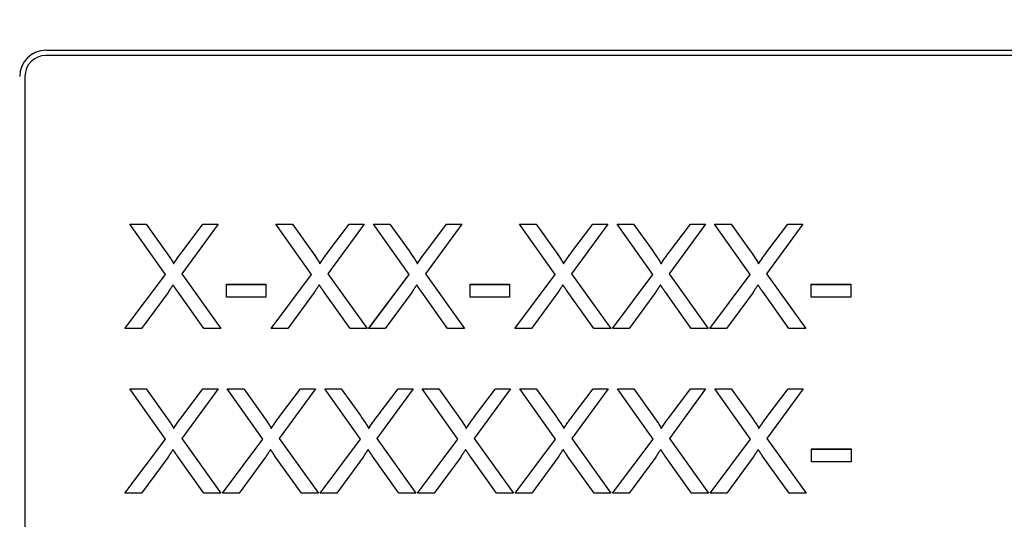
# Model space of a CAD drawing. Units: millimetres. Extents: x 155 to 2090, y 19 to 2724.
# Drawn here: x 735 to 754, y 1072 to 1081 of the extents above; entities that cross this region are included whole.
import ezdxf

# ---------------------------------------------------------------- set-up
doc = ezdxf.new("R2010")
doc.units = ezdxf.units.MM
doc.header["$LTSCALE"] = 10
doc.layers.add('Dimensions(Hillmar_metric)', color=7, linetype='Continuous', lineweight=13)
doc.layers.add('Visible Edges(Hillmar_metric)', color=7, linetype='Continuous', lineweight=25)
doc.styles.add('Hillmar_metric_Dimensions', font='arial.ttf')
doc.dimstyles.new('DEFAULT-ISO-Method 1b-Hillmar_metric', dxfattribs={"dimscale": 10, "dimtxt": 2, "dimasz": 2.5, "dimexe": 1, "dimexo": 1, "dimgap": 0.25, "dimtad": 1, "dimtih": 1, "dimtoh": 1, "dimrnd": 1e-08, "dimdsep": 46, "dimtxsty": 'Hillmar_metric_Dimensions', "dimcen": 0.09, "dimdle": 8, "dimclrd": 7, "dimclre": 7, "dimclrt": 7, "dimazin": 2, "dimtfac": 0.75, "dimtmove": 0, "dimatfit": 3, "dimfxl": 1, "dimtolj": 1, "dimlwd": 9, "dimlwe": 9, "dimarcsym": 0})

# ---------------------------------------------------------------- blocks, each defined once
blk = doc.blocks.new('*D29')
at = {"layer": 'Defpoints', "color": 0, "linetype": 'Continuous', "transparency": 16777216}
for p in [(831.928, 1123.355), (558.521, 970.093), (831.928, 874.328)]:
    blk.add_point(p, dxfattribs=at)
at = {"layer": 'Dimensions(Hillmar_metric)', "color": 7, "linetype": 'Continuous', "lineweight": 9, "transparency": 16777216}
for p, q in [((831.928, 1113.355), (831.928, 864.328)), ((558.521, 960.093), (558.521, 864.328)), ((583.521, 874.328), (806.928, 874.328))]:
    blk.add_line(p, q, dxfattribs=at)
at = {"layer": 'Dimensions(Hillmar_metric)', "color": 7, "linetype": 'Continuous', "transparency": 16777216}
for points in [[(583.521, 878.495), (583.521, 870.162), (558.521, 874.328)], [(806.928, 878.495), (806.928, 870.162), (831.928, 874.328)]]:
    blk.add_solid(points, dxfattribs=at)
at = {"layer": 'Dimensions(Hillmar_metric)', "color": 7, "linetype": 'Continuous', "lineweight": 13, "transparency": 16777216, "insert": (695.224, 887.04), "char_height": 20, "attachment_point": 5, "style": 'Hillmar_metric_Dimensions'}
blk.add_mtext('\\A1;275', dxfattribs=at)

msp = doc.modelspace()

# ---------------------------------------------------------------- linework, layer by layer
at = {"layer": 'Visible Edges(Hillmar_metric)'}
for p, q in [((735.9022, 1080.7775), (772.7022, 1080.7775)), ((735.9022, 1080.7765), (772.7022, 1080.7765)), ((772.7022, 1080.6775), (735.9022, 1080.6775)), ((735.4022, 1080.2766), (735.4022, 1080.2776)), ((735.5022, 1080.2776), (735.5022, 1066.2783)), ((737.5058, 1077.4558), (737.8199, 1077.4558)), ((738.1872, 1076.4924), (737.5058, 1077.4558)), ((737.5065, 1077.4548), (737.8199, 1077.4548)), ((737.8199, 1077.4558), (738.1857, 1076.9436)), ((737.8199, 1077.4548), (737.8199, 1077.4558)), ((737.8199, 1077.4548), (738.1857, 1076.9426)), ((739.1933, 1077.4558), (738.4997, 1076.5046)), ((738.5058, 1076.9238), (738.9052, 1077.4558)), ((738.5058, 1076.9228), (738.9052, 1077.4548)), ((738.9052, 1077.4558), (739.1933, 1077.4558)), ((738.9052, 1077.4548), (738.9052, 1077.4558)), ((738.9052, 1077.4548), (739.1926, 1077.4548)), ((740.9814, 1076.4924), (740.3, 1077.4558)), ((740.3, 1077.4558), (740.6141, 1077.4558)), ((740.3007, 1077.4548), (740.6141, 1077.4548)), ((740.6141, 1077.4548), (740.6141, 1077.4558)), ((740.6141, 1077.4558), (740.9799, 1076.9436)), ((740.6141, 1077.4548), (740.9799, 1076.9426)), ((741.9875, 1077.4558), (741.2939, 1076.5046)), ((741.3, 1076.9238), (741.6994, 1077.4558)), ((741.3, 1076.9228), (741.6994, 1077.4548)), ((741.6994, 1077.4548), (741.6994, 1077.4558)), ((741.6994, 1077.4558), (741.9875, 1077.4558)), ((741.6994, 1077.4548), (741.9868, 1077.4548)), ((742.8458, 1076.4924), (742.1644, 1077.4558)), ((742.1644, 1077.4558), (742.4784, 1077.4558)), ((742.1651, 1077.4548), (742.4784, 1077.4548)), ((742.4784, 1077.4548), (742.4784, 1077.4558)), ((742.4784, 1077.4558), (742.8442, 1076.9436)), ((742.4784, 1077.4548), (742.8442, 1076.9426)), ((743.8519, 1077.4558), (743.1583, 1076.5046)), ((743.1644, 1076.9238), (743.5638, 1077.4558)), ((743.1644, 1076.9228), (743.5638, 1077.4548)), ((743.5638, 1077.4548), (743.5638, 1077.4558)), ((743.5638, 1077.4558), (743.8519, 1077.4558)), ((743.5638, 1077.4548), (743.8511, 1077.4548)), ((745.64, 1076.4924), (744.9586, 1077.4558)), ((744.9586, 1077.4558), (745.2726, 1077.4558)), ((744.9593, 1077.4548), (745.2726, 1077.4548)), ((745.2726, 1077.4548), (745.2726, 1077.4558)), ((745.2726, 1077.4558), (745.6385, 1076.9436)), ((745.2726, 1077.4548), (745.6385, 1076.9426)), ((746.6461, 1077.4558), (745.9525, 1076.5046)), ((745.9586, 1076.9238), (746.358, 1077.4558)), ((745.9586, 1076.9228), (746.358, 1077.4548)), ((746.358, 1077.4548), (746.358, 1077.4558)), ((746.358, 1077.4558), (746.6461, 1077.4558)), ((746.358, 1077.4548), (746.6453, 1077.4548)), ((747.5043, 1076.4924), (746.8229, 1077.4558)), ((746.8229, 1077.4558), (747.1369, 1077.4558)), ((746.8236, 1077.4548), (747.1369, 1077.4548)), ((747.1369, 1077.4548), (747.1369, 1077.4558)), ((747.1369, 1077.4558), (747.5028, 1076.9436)), ((747.1369, 1077.4548), (747.5028, 1076.9426)), ((748.5104, 1077.4558), (747.8168, 1076.5046)), ((747.8229, 1076.9238), (748.2223, 1077.4558)), ((747.8229, 1076.9228), (748.2223, 1077.4548)), ((748.2223, 1077.4548), (748.2223, 1077.4558)), ((748.2223, 1077.4558), (748.5104, 1077.4558)), ((748.2223, 1077.4548), (748.5097, 1077.4548)), ((749.3686, 1076.4924), (748.6872, 1077.4558)), ((748.6872, 1077.4558), (749.0013, 1077.4558)), ((748.6879, 1077.4548), (749.0013, 1077.4548)), ((749.0013, 1077.4548), (749.0013, 1077.4558)), ((749.0013, 1077.4558), (749.3671, 1076.9436)), ((749.0013, 1077.4548), (749.3671, 1076.9426)), ((750.3747, 1077.4558), (749.6811, 1076.5046)), ((749.6872, 1076.9238), (750.0866, 1077.4558)), ((749.6872, 1076.9228), (750.0866, 1077.4548)), ((750.0866, 1077.4548), (750.0866, 1077.4558)), ((750.0866, 1077.4558), (750.3747, 1077.4558)), ((750.0866, 1077.4548), (750.374, 1077.4548)), ((738.5058, 1076.9228), (738.5058, 1076.9238)), ((741.3, 1076.9228), (741.3, 1076.9238)), ((743.1644, 1076.9228), (743.1644, 1076.9238)), ((745.9586, 1076.9228), (745.9586, 1076.9238)), ((747.8229, 1076.9228), (747.8229, 1076.9238)), ((749.6872, 1076.9228), (749.6872, 1076.9238)), ((738.3458, 1076.6972), (738.3458, 1076.6982)), ((741.14, 1076.6972), (741.14, 1076.6982)), ((743.0043, 1076.6972), (743.0043, 1076.6982)), ((745.7985, 1076.6972), (745.7985, 1076.6982)), ((747.6628, 1076.6972), (747.6628, 1076.6982)), ((749.5272, 1076.6972), (749.5272, 1076.6982)), ((737.4144, 1075.4559), (738.1872, 1076.4924)), ((737.4151, 1075.4559), (738.1872, 1076.4914)), ((738.1872, 1076.4914), (738.1872, 1076.4924)), ((738.4997, 1076.5046), (739.2482, 1075.4559)), ((738.4997, 1076.5036), (738.4997, 1076.5046)), ((738.4997, 1076.5036), (739.2475, 1075.4559)), ((740.2086, 1075.4559), (740.9814, 1076.4924)), ((740.2093, 1075.4559), (740.9814, 1076.4914)), ((740.9814, 1076.4914), (740.9814, 1076.4924)), ((741.2939, 1076.5036), (741.2939, 1076.5046)), ((741.2939, 1076.5046), (742.0424, 1075.4559)), ((741.2939, 1076.5036), (742.0417, 1075.4559)), ((742.0729, 1075.4559), (742.8458, 1076.4924)), ((742.0737, 1075.4559), (742.8458, 1076.4914)), ((742.8458, 1076.4914), (742.8458, 1076.4924)), ((743.1583, 1076.5036), (743.1583, 1076.5046)), ((743.1583, 1076.5046), (743.9067, 1075.4559)), ((743.1583, 1076.5036), (743.906, 1075.4559)), ((744.8671, 1075.4559), (745.64, 1076.4924)), ((744.8679, 1075.4559), (745.64, 1076.4914)), ((745.64, 1076.4914), (745.64, 1076.4924)), ((745.9525, 1076.5036), (745.9525, 1076.5046)), ((745.9525, 1076.5046), (746.701, 1075.4559)), ((745.9525, 1076.5036), (746.7002, 1075.4559)), ((746.7314, 1075.4559), (747.5043, 1076.4924)), ((746.7322, 1075.4559), (747.5043, 1076.4914)), ((747.5043, 1076.4914), (747.5043, 1076.4924)), ((747.8168, 1076.5036), (747.8168, 1076.5046)), ((747.8168, 1076.5046), (748.5653, 1075.4559)), ((747.8168, 1076.5036), (748.5646, 1075.4559)), ((748.5958, 1075.4559), (749.3686, 1076.4924)), ((748.5965, 1075.4559), (749.3686, 1076.4914)), ((749.3686, 1076.4914), (749.3686, 1076.4924)), ((749.6811, 1076.5036), (749.6811, 1076.5046)), ((749.6811, 1076.5046), (750.4296, 1075.4559)), ((749.6811, 1076.5036), (750.4289, 1075.4559)), ((739.3534, 1076.0565), (739.3534, 1076.3034)), ((739.3534, 1076.3034), (740.1095, 1076.3034)), ((739.3534, 1076.3024), (740.1095, 1076.3024)), ((740.1095, 1076.3034), (740.1095, 1076.0565)), ((744.0119, 1076.0565), (744.0119, 1076.3034)), ((744.0119, 1076.3034), (744.768, 1076.3034)), ((744.0119, 1076.3024), (744.768, 1076.3024)), ((744.768, 1076.3034), (744.768, 1076.0565)), ((750.5348, 1076.0565), (750.5348, 1076.3034)), ((750.5348, 1076.3034), (751.2909, 1076.3034)), ((750.5348, 1076.3024), (751.2909, 1076.3024)), ((751.2909, 1076.3034), (751.2909, 1076.0565)), ((738.2391, 1076.1495), (737.733, 1075.4559)), ((738.9235, 1075.4559), (738.4174, 1076.1693)), ((740.1095, 1076.0565), (739.3534, 1076.0565)), ((741.0333, 1076.1495), (740.5272, 1075.4559)), ((741.7177, 1075.4559), (741.2116, 1076.1693)), ((742.8976, 1076.1495), (742.3915, 1075.4559)), ((743.5821, 1075.4559), (743.076, 1076.1693)), ((744.768, 1076.0565), (744.0119, 1076.0565)), ((745.6918, 1076.1495), (745.1857, 1075.4559)), ((746.3763, 1075.4559), (745.8702, 1076.1693)), ((747.5561, 1076.1495), (747.05, 1075.4559)), ((748.2406, 1075.4559), (747.7345, 1076.1693)), ((749.4205, 1076.1495), (748.9144, 1075.4559)), ((750.1049, 1075.4559), (749.5988, 1076.1693)), ((751.2909, 1076.0565), (750.5348, 1076.0565)), ((737.733, 1075.4559), (737.4144, 1075.4559)), ((739.2482, 1075.4559), (738.9235, 1075.4559)), ((740.5272, 1075.4559), (740.2086, 1075.4559)), ((742.0424, 1075.4559), (741.7177, 1075.4559)), ((742.3915, 1075.4559), (742.0729, 1075.4559)), ((743.9067, 1075.4559), (743.5821, 1075.4559)), ((745.1857, 1075.4559), (744.8671, 1075.4559)), ((746.701, 1075.4559), (746.3763, 1075.4559)), ((747.05, 1075.4559), (746.7314, 1075.4559)), ((748.5653, 1075.4559), (748.2406, 1075.4559)), ((748.9144, 1075.4559), (748.5958, 1075.4559)), ((750.4296, 1075.4559), (750.1049, 1075.4559)), ((738.1872, 1073.3452), (737.5058, 1074.3085)), ((737.5058, 1074.3085), (737.8199, 1074.3085)), ((737.5065, 1074.3075), (737.8199, 1074.3075)), ((737.8199, 1074.3075), (737.8199, 1074.3085)), ((737.8199, 1074.3085), (738.1857, 1073.7964)), ((737.8199, 1074.3075), (738.1857, 1073.7954)), ((739.1933, 1074.3085), (738.4997, 1073.3574)), ((738.5058, 1073.7766), (738.9052, 1074.3085)), ((738.5058, 1073.7756), (738.9052, 1074.3075)), ((738.9052, 1074.3075), (738.9052, 1074.3085)), ((738.9052, 1074.3085), (739.1933, 1074.3085)), ((738.9052, 1074.3075), (739.1926, 1074.3075)), ((740.0516, 1073.3452), (739.3702, 1074.3085)), ((739.3702, 1074.3085), (739.6842, 1074.3085)), ((739.3709, 1074.3075), (739.6842, 1074.3075)), ((739.6842, 1074.3075), (739.6842, 1074.3085)), ((739.6842, 1074.3085), (740.05, 1073.7964)), ((739.6842, 1074.3075), (740.05, 1073.7954)), ((741.0577, 1074.3085), (740.3641, 1073.3574)), ((740.3702, 1073.7766), (740.7696, 1074.3085)), ((740.3702, 1073.7756), (740.7696, 1074.3075)), ((740.7696, 1074.3075), (740.7696, 1074.3085)), ((740.7696, 1074.3085), (741.0577, 1074.3085)), ((740.7696, 1074.3075), (741.0569, 1074.3075)), ((741.9159, 1073.3452), (741.2345, 1074.3085)), ((741.2345, 1074.3085), (741.5485, 1074.3085)), ((741.2352, 1074.3075), (741.5485, 1074.3075)), ((741.5485, 1074.3075), (741.5485, 1074.3085)), ((741.5485, 1074.3085), (741.9144, 1073.7964)), ((741.5485, 1074.3075), (741.9144, 1073.7954)), ((742.922, 1074.3085), (742.2284, 1073.3574)), ((742.2345, 1073.7766), (742.6339, 1074.3085)), ((742.2345, 1073.7756), (742.6339, 1074.3075)), ((742.6339, 1074.3075), (742.6339, 1074.3085)), ((742.6339, 1074.3085), (742.922, 1074.3085)), ((742.6339, 1074.3075), (742.9213, 1074.3075)), ((743.7802, 1073.3452), (743.0988, 1074.3085)), ((743.0988, 1074.3085), (743.4128, 1074.3085)), ((743.0995, 1074.3075), (743.4128, 1074.3075)), ((743.4128, 1074.3075), (743.4128, 1074.3085)), ((743.4128, 1074.3085), (743.7787, 1073.7964)), ((743.4128, 1074.3075), (743.7787, 1073.7954)), ((744.7863, 1074.3085), (744.0927, 1073.3574)), ((744.0988, 1073.7766), (744.4982, 1074.3085)), ((744.0988, 1073.7756), (744.4982, 1074.3075)), ((744.4982, 1074.3075), (744.4982, 1074.3085)), ((744.4982, 1074.3085), (744.7863, 1074.3085)), ((744.4982, 1074.3075), (744.7856, 1074.3075)), ((745.6446, 1073.3452), (744.9631, 1074.3085)), ((744.9631, 1074.3085), (745.2772, 1074.3085)), ((744.9639, 1074.3075), (745.2772, 1074.3075)), ((745.2772, 1074.3075), (745.2772, 1074.3085)), ((745.2772, 1074.3085), (745.643, 1073.7964)), ((745.2772, 1074.3075), (745.643, 1073.7954)), ((746.6506, 1074.3085), (745.9571, 1073.3574)), ((745.9631, 1073.7766), (746.3625, 1074.3085)), ((745.9631, 1073.7756), (746.3625, 1074.3075)), ((746.3625, 1074.3075), (746.3625, 1074.3085)), ((746.3625, 1074.3085), (746.6506, 1074.3085)), ((746.3625, 1074.3075), (746.6499, 1074.3075)), ((747.5089, 1073.3452), (746.8275, 1074.3085)), ((746.8275, 1074.3085), (747.1415, 1074.3085)), ((746.8282, 1074.3075), (747.1415, 1074.3075)), ((747.1415, 1074.3075), (747.1415, 1074.3085)), ((747.1415, 1074.3085), (747.5074, 1073.7964)), ((747.1415, 1074.3075), (747.5074, 1073.7954)), ((748.515, 1074.3085), (747.8214, 1073.3574)), ((747.8275, 1073.7766), (748.2269, 1074.3085)), ((747.8275, 1073.7756), (748.2269, 1074.3075)), ((748.2269, 1074.3075), (748.2269, 1074.3085)), ((748.2269, 1074.3085), (748.515, 1074.3085)), ((748.2269, 1074.3075), (748.5142, 1074.3075)), ((749.3732, 1073.3452), (748.6918, 1074.3085)), ((748.6918, 1074.3085), (749.0058, 1074.3085)), ((748.6925, 1074.3075), (749.0058, 1074.3075)), ((749.0058, 1074.3075), (749.0058, 1074.3085)), ((749.0058, 1074.3085), (749.3717, 1073.7964)), ((749.0058, 1074.3075), (749.3717, 1073.7954)), ((750.3793, 1074.3085), (749.6857, 1073.3574)), ((749.6918, 1073.7766), (750.0912, 1074.3085)), ((749.6918, 1073.7756), (750.0912, 1074.3075)), ((750.0912, 1074.3075), (750.0912, 1074.3085)), ((750.0912, 1074.3085), (750.3793, 1074.3085)), ((750.0912, 1074.3075), (750.3786, 1074.3075)), ((738.5058, 1073.7756), (738.5058, 1073.7766)), ((740.3702, 1073.7756), (740.3702, 1073.7766)), ((742.2345, 1073.7756), (742.2345, 1073.7766)), ((744.0988, 1073.7756), (744.0988, 1073.7766)), ((745.9631, 1073.7756), (745.9631, 1073.7766)), ((747.8275, 1073.7756), (747.8275, 1073.7766)), ((749.6918, 1073.7756), (749.6918, 1073.7766)), ((738.3458, 1073.55), (738.3458, 1073.551)), ((740.2101, 1073.55), (740.2101, 1073.551)), ((742.0744, 1073.55), (742.0744, 1073.551)), ((743.9388, 1073.55), (743.9388, 1073.551)), ((745.8031, 1073.55), (745.8031, 1073.551)), ((747.6674, 1073.55), (747.6674, 1073.551)), ((749.5317, 1073.55), (749.5317, 1073.551)), ((737.4144, 1072.3086), (738.1872, 1073.3452)), ((737.4151, 1072.3086), (738.1872, 1073.3442)), ((738.1872, 1073.3442), (738.1872, 1073.3452)), ((738.4997, 1073.3564), (738.4997, 1073.3574)), ((738.4997, 1073.3574), (739.2482, 1072.3086)), ((738.4997, 1073.3564), (739.2475, 1072.3086)), ((739.2787, 1072.3086), (740.0516, 1073.3452)), ((739.2794, 1072.3086), (740.0516, 1073.3442)), ((740.0516, 1073.3442), (740.0516, 1073.3452)), ((740.3641, 1073.3564), (740.3641, 1073.3574)), ((740.3641, 1073.3574), (741.1125, 1072.3086)), ((740.3641, 1073.3564), (741.1118, 1072.3086)), ((741.143, 1072.3086), (741.9159, 1073.3452)), ((741.1438, 1072.3086), (741.9159, 1073.3442)), ((741.9159, 1073.3442), (741.9159, 1073.3452)), ((742.2284, 1073.3564), (742.2284, 1073.3574)), ((742.2284, 1073.3574), (742.9769, 1072.3086)), ((742.2284, 1073.3564), (742.9762, 1072.3086)), ((743.0074, 1072.3086), (743.7802, 1073.3452)), ((743.0081, 1072.3086), (743.7802, 1073.3442)), ((743.7802, 1073.3442), (743.7802, 1073.3452)), ((744.0927, 1073.3564), (744.0927, 1073.3574)), ((744.0927, 1073.3574), (744.8412, 1072.3086)), ((744.0927, 1073.3564), (744.8405, 1072.3086)), ((744.8717, 1072.3086), (745.6446, 1073.3452)), ((744.8724, 1072.3086), (745.6446, 1073.3442)), ((745.6446, 1073.3442), (745.6446, 1073.3452)), ((745.9571, 1073.3564), (745.9571, 1073.3574)), ((745.9571, 1073.3574), (746.7055, 1072.3086)), ((745.9571, 1073.3564), (746.7048, 1072.3086)), ((746.736, 1072.3086), (747.5089, 1073.3452)), ((746.7368, 1072.3086), (747.5089, 1073.3442)), ((747.5089, 1073.3442), (747.5089, 1073.3452)), ((747.8214, 1073.3564), (747.8214, 1073.3574)), ((747.8214, 1073.3574), (748.5699, 1072.3086)), ((747.8214, 1073.3564), (748.5691, 1072.3086)), ((748.6003, 1072.3086), (749.3732, 1073.3452)), ((748.6011, 1072.3086), (749.3732, 1073.3442)), ((749.3732, 1073.3442), (749.3732, 1073.3452)), ((749.6857, 1073.3564), (749.6857, 1073.3574)), ((749.6857, 1073.3574), (750.4342, 1072.3086)), ((749.6857, 1073.3564), (750.4335, 1072.3086)), ((750.5394, 1072.9092), (750.5394, 1073.1562)), ((750.5394, 1073.1562), (751.2955, 1073.1562)), ((750.5394, 1073.1552), (751.2955, 1073.1552)), ((751.2955, 1073.1562), (751.2955, 1072.9092)), ((738.2391, 1073.0022), (737.733, 1072.3086)), ((738.9235, 1072.3086), (738.4174, 1073.022)), ((740.1034, 1073.0022), (739.5973, 1072.3086)), ((740.7878, 1072.3086), (740.2817, 1073.022)), ((741.9677, 1073.0022), (741.4616, 1072.3086)), ((742.6522, 1072.3086), (742.1461, 1073.022)), ((743.8321, 1073.0022), (743.326, 1072.3086)), ((744.5165, 1072.3086), (744.0104, 1073.022)), ((745.6964, 1073.0022), (745.1903, 1072.3086)), ((746.3808, 1072.3086), (745.8747, 1073.022)), ((747.5607, 1073.0022), (747.0546, 1072.3086)), ((748.2452, 1072.3086), (747.7391, 1073.022)), ((749.425, 1073.0022), (748.9189, 1072.3086)), ((750.1095, 1072.3086), (749.6034, 1073.022)), ((751.2955, 1072.9092), (750.5394, 1072.9092)), ((737.733, 1072.3086), (737.4144, 1072.3086)), ((739.2482, 1072.3086), (738.9235, 1072.3086)), ((739.5973, 1072.3086), (739.2787, 1072.3086)), ((741.1125, 1072.3086), (740.7878, 1072.3086)), ((741.4616, 1072.3086), (741.143, 1072.3086)), ((742.9769, 1072.3086), (742.6522, 1072.3086)), ((743.326, 1072.3086), (743.0074, 1072.3086)), ((744.8412, 1072.3086), (744.5165, 1072.3086)), ((745.1903, 1072.3086), (744.8717, 1072.3086)), ((746.7055, 1072.3086), (746.3808, 1072.3086)), ((747.0546, 1072.3086), (746.736, 1072.3086)), ((748.5699, 1072.3086), (748.2452, 1072.3086)), ((748.9189, 1072.3086), (748.6003, 1072.3086)), ((750.4342, 1072.3086), (750.1095, 1072.3086))]:
    msp.add_line(p, q, dxfattribs=at)
for centre, major_axis in [((735.9022, 1080.2776), (-0.5, 0)), ((735.9022, 1080.2766), (-0.5, 0)), ((735.9022, 1080.2776), (-0.4, 0))]:
    msp.add_ellipse(centre, major_axis=major_axis, ratio=0.9999497, start_param=4.712389, end_param=6.2831853, dxfattribs=at)
for points in [[(738.1857, 1076.9436), (738.3, 1076.7851), (738.3458, 1076.6982)], [(738.3458, 1076.6982), (738.4128, 1076.8049), (738.5058, 1076.9238)], [(740.9799, 1076.9436), (741.0942, 1076.7851), (741.14, 1076.6982)], [(741.14, 1076.6982), (741.2071, 1076.8049), (741.3, 1076.9238)], [(742.8442, 1076.9436), (742.9586, 1076.7851), (743.0043, 1076.6982)], [(743.0043, 1076.6982), (743.0714, 1076.8049), (743.1644, 1076.9238)], [(745.6385, 1076.9436), (745.7528, 1076.7851), (745.7985, 1076.6982)], [(745.7985, 1076.6982), (745.8656, 1076.8049), (745.9586, 1076.9238)], [(747.5028, 1076.9436), (747.6171, 1076.7851), (747.6628, 1076.6982)], [(747.6628, 1076.6982), (747.7299, 1076.8049), (747.8229, 1076.9238)], [(749.3671, 1076.9436), (749.4814, 1076.7851), (749.5272, 1076.6982)], [(749.5272, 1076.6982), (749.5942, 1076.8049), (749.6872, 1076.9238)], [(738.3336, 1076.2927), (738.268, 1076.1906), (738.2391, 1076.1495)], [(738.4174, 1076.1693), (738.3747, 1076.2302), (738.3336, 1076.2927)], [(741.1278, 1076.2927), (741.0622, 1076.1906), (741.0333, 1076.1495)], [(741.2116, 1076.1693), (741.1689, 1076.2302), (741.1278, 1076.2927)], [(742.9921, 1076.2927), (742.9266, 1076.1906), (742.8976, 1076.1495)], [(743.076, 1076.1693), (743.0333, 1076.2302), (742.9921, 1076.2927)], [(745.7863, 1076.2927), (745.7208, 1076.1906), (745.6918, 1076.1495)], [(745.8702, 1076.1693), (745.8275, 1076.2302), (745.7863, 1076.2927)], [(747.6506, 1076.2927), (747.5851, 1076.1906), (747.5561, 1076.1495)], [(747.7345, 1076.1693), (747.6918, 1076.2302), (747.6506, 1076.2927)], [(749.515, 1076.2927), (749.4494, 1076.1906), (749.4205, 1076.1495)], [(749.5988, 1076.1693), (749.5561, 1076.2302), (749.515, 1076.2927)], [(738.1857, 1073.7964), (738.3, 1073.6378), (738.3458, 1073.551)], [(740.05, 1073.7964), (740.1644, 1073.6378), (740.2101, 1073.551)], [(741.9144, 1073.7964), (742.0287, 1073.6378), (742.0744, 1073.551)], [(743.7787, 1073.7964), (743.893, 1073.6378), (743.9388, 1073.551)], [(745.643, 1073.7964), (745.7574, 1073.6378), (745.8031, 1073.551)], [(747.5074, 1073.7964), (747.6217, 1073.6378), (747.6674, 1073.551)], [(749.3717, 1073.7964), (749.486, 1073.6378), (749.5317, 1073.551)], [(738.3458, 1073.551), (738.4128, 1073.6577), (738.5058, 1073.7766)], [(740.2101, 1073.551), (740.2772, 1073.6577), (740.3702, 1073.7766)], [(742.0744, 1073.551), (742.1415, 1073.6577), (742.2345, 1073.7766)], [(743.9388, 1073.551), (744.0058, 1073.6577), (744.0988, 1073.7766)], [(745.8031, 1073.551), (745.8702, 1073.6577), (745.9631, 1073.7766)], [(747.6674, 1073.551), (747.7345, 1073.6577), (747.8275, 1073.7766)], [(749.5317, 1073.551), (749.5988, 1073.6577), (749.6918, 1073.7766)], [(738.3336, 1073.1455), (738.268, 1073.0434), (738.2391, 1073.0022)], [(738.4174, 1073.022), (738.3747, 1073.083), (738.3336, 1073.1455)], [(740.1979, 1073.1455), (740.1324, 1073.0434), (740.1034, 1073.0022)], [(740.2817, 1073.022), (740.2391, 1073.083), (740.1979, 1073.1455)], [(742.0622, 1073.1455), (741.9967, 1073.0434), (741.9677, 1073.0022)], [(742.1461, 1073.022), (742.1034, 1073.083), (742.0622, 1073.1455)], [(743.9266, 1073.1455), (743.861, 1073.0434), (743.8321, 1073.0022)], [(744.0104, 1073.022), (743.9677, 1073.083), (743.9266, 1073.1455)], [(745.7909, 1073.1455), (745.7253, 1073.0434), (745.6964, 1073.0022)], [(745.8747, 1073.022), (745.8321, 1073.083), (745.7909, 1073.1455)], [(747.6552, 1073.1455), (747.5897, 1073.0434), (747.5607, 1073.0022)], [(747.7391, 1073.022), (747.6964, 1073.083), (747.6552, 1073.1455)], [(749.5196, 1073.1455), (749.454, 1073.0434), (749.425, 1073.0022)], [(749.6034, 1073.022), (749.5607, 1073.083), (749.5196, 1073.1455)]]:
    msp.add_open_spline(points, degree=2, dxfattribs=at)
for points, knots in [([(738.1857, 1076.9426), (738.2181, 1076.8976), (738.2525, 1076.8485), (738.304, 1076.7696), (738.3277, 1076.7316), (738.3458, 1076.6972)], [-0.028425051, -0.028425051, -0.028425051, -0.028425051, -0.011656742, -0.011656742, 0, 0, 0, 0]), ([(738.3458, 1076.6972), (738.3692, 1076.7344), (738.3939, 1076.7711), (738.4472, 1076.8462), (738.4762, 1076.8849), (738.5058, 1076.9228)], [-0.027608006, -0.027608006, -0.027608006, -0.027608006, -0.014427709, -0.014427709, 0, 0, 0, 0]), ([(740.9799, 1076.9426), (741.0124, 1076.8976), (741.0467, 1076.8485), (741.0982, 1076.7696), (741.1219, 1076.7316), (741.14, 1076.6972)], [-0.028425051, -0.028425051, -0.028425051, -0.028425051, -0.011656742, -0.011656742, 0, 0, 0, 0]), ([(741.14, 1076.6972), (741.1634, 1076.7344), (741.1881, 1076.7711), (741.2414, 1076.8462), (741.2704, 1076.8849), (741.3, 1076.9228)], [-0.027608006, -0.027608006, -0.027608006, -0.027608006, -0.014427709, -0.014427709, 0, 0, 0, 0]), ([(742.8442, 1076.9426), (742.8767, 1076.8976), (742.9111, 1076.8485), (742.9625, 1076.7696), (742.9862, 1076.7316), (743.0043, 1076.6972)], [-0.028425051, -0.028425051, -0.028425051, -0.028425051, -0.011656742, -0.011656742, 0, 0, 0, 0]), ([(743.0043, 1076.6972), (743.0277, 1076.7344), (743.0524, 1076.7711), (743.1057, 1076.8462), (743.1347, 1076.8849), (743.1644, 1076.9228)], [-0.027608006, -0.027608006, -0.027608006, -0.027608006, -0.014427709, -0.014427709, 0, 0, 0, 0]), ([(745.6385, 1076.9426), (745.6709, 1076.8976), (745.7053, 1076.8485), (745.7567, 1076.7696), (745.7804, 1076.7316), (745.7985, 1076.6972)], [-0.028425051, -0.028425051, -0.028425051, -0.028425051, -0.011656742, -0.011656742, 0, 0, 0, 0]), ([(745.7985, 1076.6972), (745.8219, 1076.7344), (745.8466, 1076.7711), (745.8999, 1076.8462), (745.9289, 1076.8849), (745.9586, 1076.9228)], [-0.027608006, -0.027608006, -0.027608006, -0.027608006, -0.014427709, -0.014427709, 0, 0, 0, 0]), ([(747.5028, 1076.9426), (747.5352, 1076.8976), (747.5696, 1076.8485), (747.6211, 1076.7696), (747.6447, 1076.7316), (747.6628, 1076.6972)], [-0.028425051, -0.028425051, -0.028425051, -0.028425051, -0.011656742, -0.011656742, 0, 0, 0, 0]), ([(747.6628, 1076.6972), (747.6862, 1076.7344), (747.711, 1076.7711), (747.7642, 1076.8462), (747.7933, 1076.8849), (747.8229, 1076.9228)], [-0.027608006, -0.027608006, -0.027608006, -0.027608006, -0.014427709, -0.014427709, 0, 0, 0, 0]), ([(749.3671, 1076.9426), (749.3995, 1076.8976), (749.4339, 1076.8485), (749.4854, 1076.7696), (749.5091, 1076.7316), (749.5272, 1076.6972)], [-0.028425051, -0.028425051, -0.028425051, -0.028425051, -0.011656742, -0.011656742, 0, 0, 0, 0]), ([(749.5272, 1076.6972), (749.5506, 1076.7344), (749.5753, 1076.7711), (749.6286, 1076.8462), (749.6576, 1076.8849), (749.6872, 1076.9228)], [-0.027608006, -0.027608006, -0.027608006, -0.027608006, -0.014427709, -0.014427709, 0, 0, 0, 0]), ([(738.1857, 1073.7954), (738.2181, 1073.7504), (738.2525, 1073.7013), (738.304, 1073.6224), (738.3277, 1073.5843), (738.3458, 1073.55)], [-0.028425051, -0.028425051, -0.028425051, -0.028425051, -0.011656742, -0.011656742, 0, 0, 0, 0]), ([(740.05, 1073.7954), (740.0825, 1073.7504), (740.1169, 1073.7013), (740.1683, 1073.6224), (740.192, 1073.5843), (740.2101, 1073.55)], [-0.028425051, -0.028425051, -0.028425051, -0.028425051, -0.011656742, -0.011656742, 0, 0, 0, 0]), ([(741.9144, 1073.7954), (741.9468, 1073.7504), (741.9812, 1073.7013), (742.0326, 1073.6224), (742.0563, 1073.5843), (742.0744, 1073.55)], [-0.028425051, -0.028425051, -0.028425051, -0.028425051, -0.011656742, -0.011656742, 0, 0, 0, 0]), ([(743.7787, 1073.7954), (743.8111, 1073.7504), (743.8455, 1073.7013), (743.897, 1073.6224), (743.9207, 1073.5843), (743.9388, 1073.55)], [-0.028425051, -0.028425051, -0.028425051, -0.028425051, -0.011656742, -0.011656742, 0, 0, 0, 0]), ([(745.643, 1073.7954), (745.6755, 1073.7504), (745.7099, 1073.7013), (745.7613, 1073.6224), (745.785, 1073.5843), (745.8031, 1073.55)], [-0.028425051, -0.028425051, -0.028425051, -0.028425051, -0.011656742, -0.011656742, 0, 0, 0, 0]), ([(747.5074, 1073.7954), (747.5398, 1073.7504), (747.5742, 1073.7013), (747.6256, 1073.6224), (747.6493, 1073.5843), (747.6674, 1073.55)], [-0.028425051, -0.028425051, -0.028425051, -0.028425051, -0.011656742, -0.011656742, 0, 0, 0, 0]), ([(749.3717, 1073.7954), (749.4041, 1073.7504), (749.4385, 1073.7013), (749.49, 1073.6224), (749.5136, 1073.5843), (749.5317, 1073.55)], [-0.028425051, -0.028425051, -0.028425051, -0.028425051, -0.011656742, -0.011656742, 0, 0, 0, 0]), ([(738.3458, 1073.55), (738.3692, 1073.5872), (738.3939, 1073.6239), (738.4472, 1073.6989), (738.4762, 1073.7377), (738.5058, 1073.7756)], [-0.027608006, -0.027608006, -0.027608006, -0.027608006, -0.014427709, -0.014427709, 0, 0, 0, 0]), ([(740.2101, 1073.55), (740.2335, 1073.5872), (740.2582, 1073.6239), (740.3115, 1073.6989), (740.3405, 1073.7377), (740.3702, 1073.7756)], [-0.027608006, -0.027608006, -0.027608006, -0.027608006, -0.014427709, -0.014427709, 0, 0, 0, 0]), ([(742.0744, 1073.55), (742.0978, 1073.5872), (742.1226, 1073.6239), (742.1758, 1073.6989), (742.2049, 1073.7377), (742.2345, 1073.7756)], [-0.027608006, -0.027608006, -0.027608006, -0.027608006, -0.014427709, -0.014427709, 0, 0, 0, 0]), ([(743.9388, 1073.55), (743.9621, 1073.5872), (743.9869, 1073.6239), (744.0401, 1073.6989), (744.0692, 1073.7377), (744.0988, 1073.7756)], [-0.027608006, -0.027608006, -0.027608006, -0.027608006, -0.014427709, -0.014427709, 0, 0, 0, 0]), ([(745.8031, 1073.55), (745.8265, 1073.5872), (745.8512, 1073.6239), (745.9045, 1073.6989), (745.9335, 1073.7377), (745.9631, 1073.7756)], [-0.027608006, -0.027608006, -0.027608006, -0.027608006, -0.014427709, -0.014427709, 0, 0, 0, 0]), ([(747.6674, 1073.55), (747.6908, 1073.5872), (747.7155, 1073.6239), (747.7688, 1073.6989), (747.7979, 1073.7377), (747.8275, 1073.7756)], [-0.027608006, -0.027608006, -0.027608006, -0.027608006, -0.014427709, -0.014427709, 0, 0, 0, 0]), ([(749.5317, 1073.55), (749.5551, 1073.5872), (749.5799, 1073.6239), (749.6331, 1073.6989), (749.6622, 1073.7377), (749.6918, 1073.7756)], [-0.027608006, -0.027608006, -0.027608006, -0.027608006, -0.014427709, -0.014427709, 0, 0, 0, 0])]:
    msp.add_open_spline(points, degree=3, knots=knots, dxfattribs=at)

# ---------------------------------------------------------------- dimensions: what is measured, and where the dimension line sits
at = {"layer": 'Dimensions(Hillmar_metric)', "color": 7, "linetype": 'Continuous', "lineweight": 13}
dim = msp.add_linear_dim(base=(831.9278, 874.3282), p1=(558.5211, 970.0928), p2=(831.9278, 1123.3548), angle=180, dimstyle='DEFAULT-ISO-Method 1b-Hillmar_metric', override={"dimgap": 0.25, "dimtih": 0, "dimtoh": 0, "dimdec": 2, "dimlfac": 1.005827, "dimtol": 0, "dimlim": 0, "dimtp": 0, "dimtm": 0, "dimtdec": 2, "dimtofl": 0, "dimatfit": 1}, dxfattribs=at)
dim.commit()
dim.dimension.update_dxf_attribs({"geometry": '*D29', "text_midpoint": (695.2245, 874.3282), "dimtype": 160})

doc.saveas('drawing.dxf')
